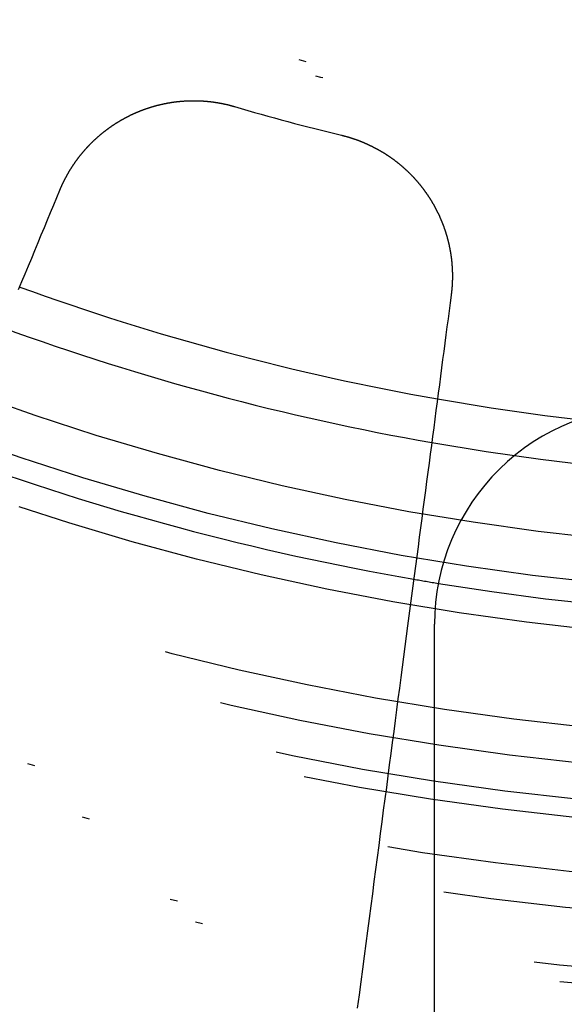
# Model space of a CAD drawing. Extents: x -250 to 250, y -250 to 720.
# Drawn here: x -12 to -4, y -42 to -29 of the extents above; entities that cross this region are included whole.
import ezdxf

# ---------------------------------------------------------------- set-up
doc = ezdxf.new("R2010")
doc.units = 0
doc.header["$LTSCALE"] = 20
doc.linetypes.add('STRICHPUNKT', pattern=[1, 0.5, -0.25, 0, -0.25])
doc.layers.get('0').update_dxf_attribs({"linetype": 'CONTINUOUS'})
doc.layers.get('DEFPOINTS').update_dxf_attribs({"linetype": 'CONTINUOUS'})

# ---------------------------------------------------------------- blocks, each defined once
blk = doc.blocks.new('A$C00FA6491')
at = {"color": 1, "linetype": 'STRICHPUNKT'}
blk.add_line((-6, -44.59821), (-6, -36.87818), dxfattribs=at)
at = {"color": 3}
for points in [[(-11.1715, -30.8901, 0), (-11.1696, -30.8855, 0), (-11.1677, -30.881, 0), (-11.1658, -30.8764, 0), (-11.1638, -30.8718, 0), (-11.1619, -30.8673, 0), (-11.1599, -30.8627, 0), (-11.1579, -30.8581, 0), (-11.156, -30.8536, 0), (-11.154, -30.849, 0), (-11.1519, -30.8445, 0), (-11.1499, -30.8399, 0), (-11.1479, -30.8354, 0), (-11.1458, -30.8308, 0), (-11.1438, -30.8263, 0), (-11.1417, -30.8217, 0), (-11.1396, -30.8172, 0), (-11.1375, -30.8126, 0), (-11.1354, -30.8081, 0), (-11.1332, -30.8036, 0), (-11.1311, -30.799, 0), (-11.1289, -30.7945, 0), (-11.1268, -30.79, 0), (-11.1246, -30.7854, 0), (-11.1224, -30.7809, 0), (-11.1202, -30.7764, 0), (-11.118, -30.7719, 0), (-11.1157, -30.7674, 0), (-11.1135, -30.7629, 0), (-11.1112, -30.7583, 0), (-11.109, -30.7538, 0), (-11.1067, -30.7493, 0), (-11.1044, -30.7448, 0), (-11.1021, -30.7403, 0), (-11.0998, -30.7358, 0), (-11.0974, -30.7314, 0), (-11.0951, -30.7269, 0), (-11.0927, -30.7224, 0), (-11.0904, -30.7179, 0), (-11.088, -30.7134, 0), (-11.0856, -30.709, 0), (-11.0832, -30.7045, 0), (-11.0808, -30.7, 0), (-11.0783, -30.6956, 0), (-11.0759, -30.6911, 0), (-11.0734, -30.6867, 0), (-11.071, -30.6822, 0), (-11.0685, -30.6778, 0), (-11.066, -30.6733, 0), (-11.0635, -30.6689, 0), (-11.061, -30.6645, 0), (-11.0584, -30.66, 0), (-11.0559, -30.6556, 0), (-11.0533, -30.6512, 0), (-11.0508, -30.6468, 0), (-11.0482, -30.6424, 0), (-11.0456, -30.638, 0), (-11.043, -30.6336, 0), (-11.0404, -30.6292, 0), (-11.0377, -30.6248, 0), (-11.0351, -30.6204, 0), (-11.0324, -30.616, 0), (-11.0298, -30.6117, 0), (-11.0271, -30.6073, 0), (-11.0244, -30.6029, 0), (-11.0217, -30.5986, 0), (-11.019, -30.5942, 0), (-11.0162, -30.5899, 0), (-11.0135, -30.5855, 0), (-11.0107, -30.5812, 0), (-11.008, -30.5769, 0), (-11.0052, -30.5726, 0), (-11.0024, -30.5683, 0), (-10.9996, -30.5639, 0), (-10.9968, -30.5596, 0), (-10.994, -30.5553, 0), (-10.9911, -30.551, 0), (-10.9883, -30.5468, 0), (-10.9854, -30.5425, 0), (-10.9826, -30.5382, 0), (-10.9797, -30.5339, 0), (-10.9768, -30.5297, 0), (-10.9739, -30.5254, 0), (-10.971, -30.5212, 0), (-10.968, -30.5169, 0), (-10.9651, -30.5127, 0), (-10.9621, -30.5085, 0), (-10.9592, -30.5042, 0), (-10.9562, -30.5, 0), (-10.9532, -30.4958, 0), (-10.9502, -30.4916, 0), (-10.9472, -30.4874, 0), (-10.9442, -30.4832, 0), (-10.9411, -30.479, 0), (-10.9381, -30.4749, 0), (-10.935, -30.4707, 0), (-10.932, -30.4665, 0), (-10.9289, -30.4624, 0), (-10.9258, -30.4582, 0), (-10.9227, -30.4541, 0), (-10.9196, -30.45, 0), (-10.9165, -30.4459, 0), (-10.9133, -30.4417, 0), (-10.9102, -30.4376, 0), (-10.907, -30.4335, 0), (-10.9039, -30.4294, 0), (-10.9007, -30.4253, 0), (-10.8975, -30.4213, 0), (-10.8943, -30.4172, 0), (-10.8911, -30.4131, 0), (-10.8879, -30.4091, 0), (-10.8846, -30.405, 0), (-10.8814, -30.401, 0), (-10.8781, -30.397, 0), (-10.8749, -30.3929, 0), (-10.8716, -30.3889, 0), (-10.8683, -30.3849, 0), (-10.865, -30.3809, 0), (-10.8617, -30.3769, 0), (-10.8584, -30.373, 0), (-10.8551, -30.369, 0), (-10.8517, -30.365, 0), (-10.8484, -30.3611, 0), (-10.845, -30.3571, 0), (-10.8417, -30.3532, 0), (-10.8383, -30.3492, 0), (-10.8349, -30.3453, 0), (-10.8315, -30.3414, 0), (-10.8281, -30.3375, 0), (-10.8247, -30.3336, 0), (-10.8212, -30.3297, 0), (-10.8178, -30.3259, 0), (-10.8143, -30.322, 0), (-10.8109, -30.3181, 0), (-10.8074, -30.3143, 0), (-10.8039, -30.3104, 0), (-10.8004, -30.3066, 0), (-10.7969, -30.3028, 0), (-10.7934, -30.299, 0), (-10.7899, -30.2952, 0), (-10.7864, -30.2914, 0), (-10.7828, -30.2876, 0), (-10.7793, -30.2838, 0), (-10.7757, -30.2801, 0), (-10.7722, -30.2763, 0), (-10.7686, -30.2726, 0), (-10.765, -30.2688, 0), (-10.7614, -30.2651, 0), (-10.7578, -30.2614, 0), (-10.7542, -30.2577, 0), (-10.7505, -30.254, 0), (-10.7469, -30.2503, 0), (-10.7433, -30.2466, 0), (-10.7396, -30.2429, 0), (-10.7359, -30.2393, 0), (-10.7323, -30.2356, 0), (-10.7286, -30.232, 0), (-10.7249, -30.2283, 0), (-10.7212, -30.2247, 0), (-10.7175, -30.2211, 0), (-10.7138, -30.2175, 0), (-10.7101, -30.2139, 0), (-10.7063, -30.2103, 0), (-10.7026, -30.2068, 0), (-10.6988, -30.2032, 0), (-10.6951, -30.1997, 0), (-10.6913, -30.1961, 0), (-10.6875, -30.1926, 0), (-10.6837, -30.1891, 0), (-10.6799, -30.1856, 0), (-10.6761, -30.1821, 0), (-10.6723, -30.1786, 0), (-10.6685, -30.1751, 0), (-10.6647, -30.1716, 0), (-10.6609, -30.1682, 0), (-10.657, -30.1647, 0), (-10.6532, -30.1613, 0), (-10.6493, -30.1579, 0), (-10.6454, -30.1545, 0), (-10.6416, -30.1511, 0), (-10.6377, -30.1477, 0), (-10.6338, -30.1443, 0), (-10.6299, -30.1409, 0), (-10.626, -30.1375, 0), (-10.6221, -30.1342, 0), (-10.6182, -30.1309, 0), (-10.6142, -30.1275, 0), (-10.6103, -30.1242, 0), (-10.6064, -30.1209, 0), (-10.6024, -30.1176, 0), (-10.5985, -30.1143, 0), (-10.5945, -30.1111, 0), (-10.5905, -30.1078, 0), (-10.5866, -30.1046, 0), (-10.5826, -30.1013, 0), (-10.5786, -30.0981, 0), (-10.5746, -30.0949, 0), (-10.5706, -30.0917, 0), (-10.5666, -30.0885, 0), (-10.5625, -30.0853, 0), (-10.5585, -30.0821, 0), (-10.5545, -30.079, 0), (-10.5504, -30.0758, 0), (-10.5464, -30.0727, 0), (-10.5423, -30.0696, 0), (-10.5383, -30.0665, 0), (-10.5342, -30.0634, 0), (-10.5302, -30.0603, 0), (-10.5261, -30.0572, 0), (-10.522, -30.0541, 0), (-10.5179, -30.0511, 0), (-10.5138, -30.0481, 0), (-10.5097, -30.045, 0), (-10.5056, -30.042, 0), (-10.5015, -30.039, 0), (-10.4974, -30.036, 0), (-10.4932, -30.033, 0), (-10.4891, -30.0301, 0), (-10.485, -30.0271, 0), (-10.4808, -30.0242, 0), (-10.4767, -30.0212, 0), (-10.4725, -30.0183, 0), (-10.4684, -30.0154, 0), (-10.4642, -30.0125, 0), (-10.46, -30.0096, 0), (-10.4559, -30.0067, 0), (-10.4517, -30.0039, 0), (-10.4475, -30.001, 0), (-10.4433, -29.9982, 0), (-10.4391, -29.9954, 0), (-10.4349, -29.9926, 0), (-10.4307, -29.9898, 0), (-10.4265, -29.987, 0), (-10.4223, -29.9842, 0), (-10.4181, -29.9814, 0), (-10.4139, -29.9787, 0), (-10.4096, -29.9759, 0), (-10.4054, -29.9732, 0), (-10.4012, -29.9705, 0), (-10.3969, -29.9678, 0), (-10.3927, -29.9651, 0), (-10.3884, -29.9624, 0), (-10.3842, -29.9598, 0), (-10.3799, -29.9571, 0), (-10.3757, -29.9545, 0), (-10.3714, -29.9518, 0), (-10.3671, -29.9492, 0), (-10.3629, -29.9466, 0), (-10.3586, -29.944, 0), (-10.3543, -29.9415, 0), (-10.35, -29.9389, 0), (-10.3458, -29.9363, 0), (-10.3415, -29.9338, 0), (-10.3372, -29.9313, 0), (-10.3329, -29.9287, 0), (-10.3286, -29.9262, 0), (-10.3243, -29.9238, 0), (-10.32, -29.9213, 0), (-10.3157, -29.9188, 0), (-10.3114, -29.9164, 0), (-10.3071, -29.9139, 0), (-10.3028, -29.9115, 0), (-10.2985, -29.9091, 0), (-10.2941, -29.9067, 0), (-10.2898, -29.9043, 0), (-10.2855, -29.9019, 0), (-10.2812, -29.8995, 0), (-10.2768, -29.8972, 0), (-10.2725, -29.8948, 0), (-10.2682, -29.8925, 0), (-10.2639, -29.8902, 0), (-10.2595, -29.8879, 0), (-10.2552, -29.8856, 0), (-10.2508, -29.8833, 0), (-10.2465, -29.881, 0), (-10.2422, -29.8788, 0), (-10.2378, -29.8766, 0), (-10.2335, -29.8743, 0), (-10.2291, -29.8721, 0), (-10.2248, -29.8699, 0), (-10.2204, -29.8677, 0), (-10.2161, -29.8655, 0), (-10.2117, -29.8634, 0), (-10.2073, -29.8612, 0), (-10.2029, -29.859, 0), (-10.1985, -29.8569, 0), (-10.1941, -29.8548, 0), (-10.1897, -29.8526, 0), (-10.1852, -29.8505, 0), (-10.1808, -29.8484, 0), (-10.1763, -29.8463, 0), (-10.1719, -29.8442, 0), (-10.1674, -29.8421, 0), (-10.1629, -29.84, 0), (-10.1585, -29.838, 0), (-10.154, -29.8359, 0), (-10.1495, -29.8339, 0), (-10.145, -29.8318, 0), (-10.1404, -29.8298, 0), (-10.1359, -29.8278, 0), (-10.1314, -29.8258, 0), (-10.1268, -29.8238, 0), (-10.1223, -29.8218, 0), (-10.1177, -29.8198, 0), (-10.1131, -29.8179, 0), (-10.1086, -29.8159, 0), (-10.104, -29.8139, 0), (-10.0994, -29.812, 0), (-10.0948, -29.8101, 0), (-10.0902, -29.8082, 0), (-10.0855, -29.8063, 0), (-10.0809, -29.8044, 0), (-10.0763, -29.8025, 0), (-10.0716, -29.8006, 0), (-10.067, -29.7987, 0), (-10.0623, -29.7969, 0), (-10.0577, -29.795, 0), (-10.053, -29.7932, 0), (-10.0483, -29.7913, 0), (-10.0436, -29.7895, 0), (-10.0389, -29.7877, 0), (-10.0342, -29.7859, 0), (-10.0295, -29.7841, 0), (-10.0248, -29.7824, 0), (-10.02, -29.7806, 0), (-10.0153, -29.7789, 0), (-10.0106, -29.7771, 0), (-10.0058, -29.7754, 0), (-10.0011, -29.7737, 0), (-9.99631, -29.772, 0), (-9.99154, -29.7703, 0), (-9.98676, -29.7686, 0), (-9.98198, -29.7669, 0), (-9.97719, -29.7652, 0), (-9.97239, -29.7636, 0), (-9.96759, -29.7619, 0), (-9.96278, -29.7603, 0), (-9.95796, -29.7587, 0), (-9.95314, -29.7571, 0), (-9.94831, -29.7555, 0), (-9.94347, -29.7539, 0), (-9.93863, -29.7523, 0), (-9.93378, -29.7508, 0), (-9.92892, -29.7492, 0), (-9.92406, -29.7477, 0), (-9.91919, -29.7462, 0), (-9.91432, -29.7446, 0), (-9.90944, -29.7431, 0), (-9.90455, -29.7416, 0), (-9.89966, -29.7402, 0), (-9.89477, -29.7387, 0), (-9.88986, -29.7372, 0), (-9.88495, -29.7358, 0), (-9.88004, -29.7344, 0), (-9.87512, -29.733, 0), (-9.87019, -29.7316, 0), (-9.86526, -29.7302, 0), (-9.86032, -29.7288, 0), (-9.85538, -29.7274, 0), (-9.85043, -29.7261, 0), (-9.84547, -29.7247, 0), (-9.84052, -29.7234, 0), (-9.83555, -29.7221, 0), (-9.83058, -29.7207, 0), (-9.82561, -29.7195, 0), (-9.82063, -29.7182, 0), (-9.81564, -29.7169, 0), (-9.81065, -29.7156, 0), (-9.80566, -29.7144, 0), (-9.80066, -29.7132, 0), (-9.79566, -29.7119, 0), (-9.79065, -29.7107, 0), (-9.78563, -29.7095, 0), (-9.78062, -29.7084, 0), (-9.7756, -29.7072, 0), (-9.77057, -29.706, 0), (-9.76554, -29.7049, 0), (-9.7605, -29.7038, 0), (-9.75546, -29.7026, 0), (-9.75042, -29.7015, 0), (-9.74537, -29.7004, 0), (-9.74032, -29.6993, 0), (-9.73527, -29.6983, 0), (-9.73021, -29.6972, 0), (-9.72514, -29.6962, 0), (-9.72008, -29.6951, 0), (-9.715, -29.6941, 0), (-9.70993, -29.6931, 0), (-9.70485, -29.6921, 0), (-9.69977, -29.6912, 0), (-9.69469, -29.6902, 0), (-9.6896, -29.6892, 0), (-9.6845, -29.6883, 0), (-9.67941, -29.6874, 0), (-9.67431, -29.6864, 0), (-9.66921, -29.6855, 0), (-9.6641, -29.6847, 0), (-9.659, -29.6838, 0), (-9.65389, -29.6829, 0), (-9.64877, -29.6821, 0), (-9.64366, -29.6812, 0), (-9.63854, -29.6804, 0), (-9.63341, -29.6796, 0), (-9.62829, -29.6788, 0), (-9.62316, -29.678, 0), (-9.61803, -29.6772, 0), (-9.6129, -29.6765, 0), (-9.60776, -29.6757, 0), (-9.60263, -29.675, 0), (-9.59749, -29.6743, 0), (-9.59234, -29.6736, 0), (-9.5872, -29.6729, 0), (-9.58205, -29.6722, 0), (-9.5769, -29.6716, 0), (-9.57175, -29.6709, 0), (-9.5666, -29.6703, 0), (-9.56145, -29.6696, 0), (-9.55629, -29.669, 0), (-9.55113, -29.6684, 0), (-9.54597, -29.6678, 0), (-9.54081, -29.6673, 0), (-9.53565, -29.6667, 0), (-9.53049, -29.6662, 0), (-9.52532, -29.6656, 0), (-9.52015, -29.6651, 0), (-9.51498, -29.6646, 0), (-9.50981, -29.6641, 0), (-9.50464, -29.6637, 0), (-9.49947, -29.6632, 0), (-9.4943, -29.6627, 0), (-9.48912, -29.6623, 0), (-9.48395, -29.6619, 0), (-9.47877, -29.6615, 0), (-9.47359, -29.6611, 0), (-9.46841, -29.6607, 0), (-9.46323, -29.6603, 0), (-9.45805, -29.66, 0), (-9.45287, -29.6596, 0), (-9.44769, -29.6593, 0), (-9.4425, -29.659, 0), (-9.43732, -29.6587, 0), (-9.43213, -29.6584, 0), (-9.42695, -29.6581, 0), (-9.42177, -29.6579, 0), (-9.41658, -29.6576, 0), (-9.41139, -29.6574, 0), (-9.40621, -29.6572, 0), (-9.40102, -29.657, 0), (-9.39584, -29.6568, 0), (-9.39065, -29.6566, 0), (-9.38546, -29.6564, 0), (-9.38028, -29.6563, 0), (-9.37509, -29.6561, 0), (-9.36991, -29.656, 0), (-9.36472, -29.6559, 0), (-9.35954, -29.6558, 0), (-9.35435, -29.6557, 0), (-9.34917, -29.6556, 0), (-9.34398, -29.6556, 0), (-9.3388, -29.6555, 0), (-9.33362, -29.6555, 0), (-9.32844, -29.6555, 0), (-9.32326, -29.6555, 0), (-9.31808, -29.6555, 0), (-9.3129, -29.6555, 0), (-9.30772, -29.6555, 0), (-9.30254, -29.6556, 0), (-9.29737, -29.6557, 0), (-9.29219, -29.6557, 0), (-9.28702, -29.6558, 0), (-9.28185, -29.6559, 0), (-9.27668, -29.656, 0), (-9.27151, -29.6562, 0), (-9.26634, -29.6563, 0), (-9.26118, -29.6565, 0), (-9.25601, -29.6566, 0), (-9.25085, -29.6568, 0), (-9.24569, -29.657, 0), (-9.24053, -29.6572, 0), (-9.23537, -29.6574, 0), (-9.23022, -29.6577, 0), (-9.22506, -29.6579, 0), (-9.21991, -29.6582, 0), (-9.21476, -29.6584, 0), (-9.20962, -29.6587, 0), (-9.20447, -29.659, 0), (-9.19933, -29.6593, 0), (-9.19419, -29.6597, 0), (-9.18905, -29.66, 0), (-9.18392, -29.6604, 0), (-9.17879, -29.6607, 0), (-9.17366, -29.6611, 0), (-9.16853, -29.6615, 0), (-9.16341, -29.6619, 0), (-9.15829, -29.6623, 0), (-9.15317, -29.6627, 0), (-9.14806, -29.6632, 0), (-9.14294, -29.6636, 0), (-9.13783, -29.6641, 0), (-9.13273, -29.6646, 0), (-9.12763, -29.6651, 0), (-9.12253, -29.6656, 0), (-9.11743, -29.6661, 0), (-9.11234, -29.6667, 0), (-9.10725, -29.6672, 0), (-9.10217, -29.6678, 0), (-9.09708, -29.6683, 0), (-9.09201, -29.6689, 0), (-9.08693, -29.6695, 0), (-9.08186, -29.6701, 0), (-9.07679, -29.6708, 0), (-9.07173, -29.6714, 0), (-9.06667, -29.6721, 0), (-9.06162, -29.6727, 0), (-9.05657, -29.6734, 0), (-9.05152, -29.6741, 0), (-9.04648, -29.6748, 0), (-9.04144, -29.6755, 0), (-9.03641, -29.6762, 0), (-9.03138, -29.677, 0), (-9.02636, -29.6777, 0), (-9.02134, -29.6785, 0), (-9.01632, -29.6792, 0), (-9.01131, -29.68, 0), (-9.0063, -29.6808, 0), (-9.0013, -29.6816, 0), (-8.9963, -29.6825, 0), (-8.99131, -29.6833, 0), (-8.98633, -29.6842, 0), (-8.98135, -29.685, 0), (-8.97637, -29.6859, 0), (-8.9714, -29.6868, 0), (-8.96643, -29.6877, 0), (-8.96147, -29.6886, 0), (-8.95651, -29.6895, 0), (-8.95156, -29.6904, 0), (-8.94662, -29.6914, 0), (-8.94168, -29.6923, 0), (-8.93675, -29.6933, 0), (-8.93182, -29.6943, 0), (-8.9269, -29.6953, 0), (-8.92198, -29.6963, 0), (-8.91707, -29.6973, 0), (-8.91216, -29.6983, 0), (-8.90726, -29.6993, 0), (-8.90237, -29.7004, 0), (-8.89748, -29.7014, 0), (-8.8926, -29.7025, 0), (-8.88773, -29.7036, 0), (-8.88286, -29.7047, 0), (-8.878, -29.7058, 0), (-8.87314, -29.7069, 0), (-8.86829, -29.708, 0), (-8.86345, -29.7092, 0), (-8.85861, -29.7103, 0), (-8.85378, -29.7115, 0), (-8.84896, -29.7126, 0), (-8.84414, -29.7138, 0), (-8.83934, -29.715, 0), (-8.83453, -29.7162, 0), (-8.82974, -29.7174, 0), (-8.82495, -29.7187, 0), (-8.82017, -29.7199, 0), (-8.81539, -29.7211, 0), (-8.81062, -29.7224, 0), (-8.80586, -29.7237, 0), (-8.80111, -29.725, 0), (-8.79636, -29.7262, 0), (-8.79163, -29.7275, 0), (-8.7869, -29.7289, 0), (-8.78217, -29.7302, 0), (-8.77746, -29.7315, 0), (-8.77275, -29.7329, 0), (-8.76805, -29.7342, 0), (-8.76336, -29.7356, 0), (-8.75867, -29.7369, 0)], [(-7.28324, -30.1323, 0), (-7.2785, -30.1334, 0), (-7.27375, -30.1346, 0), (-7.269, -30.1358, 0), (-7.26425, -30.137, 0), (-7.2595, -30.1382, 0), (-7.25475, -30.1394, 0), (-7.25, -30.1406, 0), (-7.24525, -30.1419, 0), (-7.24049, -30.1431, 0), (-7.23574, -30.1444, 0), (-7.23098, -30.1457, 0), (-7.22622, -30.147, 0), (-7.22146, -30.1483, 0), (-7.2167, -30.1496, 0), (-7.21194, -30.1509, 0), (-7.20718, -30.1523, 0), (-7.20242, -30.1536, 0), (-7.19766, -30.155, 0), (-7.1929, -30.1564, 0), (-7.18814, -30.1578, 0), (-7.18337, -30.1592, 0), (-7.17861, -30.1606, 0), (-7.17385, -30.1621, 0), (-7.16908, -30.1635, 0), (-7.16432, -30.165, 0), (-7.15956, -30.1664, 0), (-7.1548, -30.1679, 0), (-7.15003, -30.1694, 0), (-7.14527, -30.1709, 0), (-7.14051, -30.1725, 0), (-7.13575, -30.174, 0), (-7.13099, -30.1756, 0), (-7.12623, -30.1771, 0), (-7.12147, -30.1787, 0), (-7.11671, -30.1803, 0), (-7.11195, -30.1819, 0), (-7.10719, -30.1835, 0), (-7.10244, -30.1851, 0), (-7.09768, -30.1868, 0), (-7.09293, -30.1884, 0), (-7.08818, -30.1901, 0), (-7.08342, -30.1918, 0), (-7.07867, -30.1935, 0), (-7.07393, -30.1952, 0), (-7.06918, -30.1969, 0), (-7.06443, -30.1986, 0), (-7.05969, -30.2004, 0), (-7.05495, -30.2022, 0), (-7.0502, -30.2039, 0), (-7.04547, -30.2057, 0), (-7.04073, -30.2075, 0), (-7.03599, -30.2093, 0), (-7.03126, -30.2111, 0), (-7.02653, -30.213, 0), (-7.0218, -30.2148, 0), (-7.01707, -30.2167, 0), (-7.01235, -30.2186, 0), (-7.00763, -30.2205, 0), (-7.00291, -30.2224, 0), (-6.99819, -30.2243, 0), (-6.99348, -30.2262, 0), (-6.98877, -30.2281, 0), (-6.98406, -30.2301, 0), (-6.97935, -30.2321, 0), (-6.97465, -30.234, 0), (-6.96995, -30.236, 0), (-6.96525, -30.238, 0), (-6.96056, -30.24, 0), (-6.95587, -30.2421, 0), (-6.95118, -30.2441, 0), (-6.94649, -30.2462, 0), (-6.94181, -30.2482, 0), (-6.93713, -30.2503, 0), (-6.93246, -30.2524, 0), (-6.92779, -30.2545, 0), (-6.92312, -30.2567, 0), (-6.91846, -30.2588, 0), (-6.9138, -30.2609, 0), (-6.90915, -30.2631, 0), (-6.90449, -30.2653, 0), (-6.89985, -30.2675, 0), (-6.8952, -30.2697, 0), (-6.89056, -30.2719, 0), (-6.88593, -30.2741, 0), (-6.8813, -30.2763, 0), (-6.87667, -30.2786, 0), (-6.87205, -30.2808, 0), (-6.86743, -30.2831, 0), (-6.86282, -30.2854, 0), (-6.85821, -30.2877, 0), (-6.8536, -30.29, 0), (-6.849, -30.2923, 0), (-6.84441, -30.2947, 0), (-6.83981, -30.297, 0), (-6.83523, -30.2994, 0), (-6.83065, -30.3018, 0), (-6.82607, -30.3042, 0), (-6.8215, -30.3066, 0), (-6.81693, -30.309, 0), (-6.81237, -30.3114, 0), (-6.80782, -30.3138, 0), (-6.80327, -30.3163, 0), (-6.79872, -30.3187, 0), (-6.79418, -30.3212, 0), (-6.78964, -30.3237, 0), (-6.78511, -30.3262, 0), (-6.78059, -30.3287, 0), (-6.77607, -30.3312, 0), (-6.77156, -30.3338, 0), (-6.76705, -30.3363, 0), (-6.76255, -30.3389, 0), (-6.75806, -30.3414, 0), (-6.75357, -30.344, 0), (-6.74908, -30.3466, 0), (-6.7446, -30.3492, 0), (-6.74013, -30.3519, 0), (-6.73567, -30.3545, 0), (-6.73121, -30.3571, 0), (-6.72675, -30.3598, 0), (-6.72231, -30.3624, 0), (-6.71786, -30.3651, 0), (-6.71343, -30.3678, 0), (-6.709, -30.3705, 0), (-6.70458, -30.3732, 0), (-6.70016, -30.376, 0), (-6.69576, -30.3787, 0), (-6.69135, -30.3814, 0), (-6.68696, -30.3842, 0), (-6.68257, -30.387, 0), (-6.67819, -30.3898, 0), (-6.67382, -30.3925, 0), (-6.66945, -30.3954, 0), (-6.66509, -30.3982, 0), (-6.66073, -30.401, 0), (-6.65639, -30.4038, 0), (-6.65205, -30.4067, 0), (-6.64772, -30.4096, 0), (-6.64339, -30.4124, 0), (-6.63908, -30.4153, 0), (-6.63477, -30.4182, 0), (-6.63046, -30.4211, 0), (-6.62617, -30.424, 0), (-6.62188, -30.427, 0), (-6.6176, -30.4299, 0), (-6.61333, -30.4329, 0), (-6.60907, -30.4358, 0), (-6.60481, -30.4388, 0), (-6.60056, -30.4418, 0), (-6.59632, -30.4448, 0), (-6.59209, -30.4478, 0), (-6.58787, -30.4508, 0), (-6.58365, -30.4539, 0), (-6.57944, -30.4569, 0), (-6.57524, -30.46, 0), (-6.57105, -30.463, 0), (-6.56687, -30.4661, 0), (-6.56269, -30.4692, 0), (-6.55852, -30.4723, 0), (-6.55436, -30.4754, 0), (-6.55021, -30.4785, 0), (-6.54607, -30.4816, 0), (-6.54193, -30.4848, 0), (-6.53781, -30.4879, 0), (-6.53369, -30.4911, 0), (-6.52958, -30.4943, 0), (-6.52548, -30.4974, 0), (-6.52139, -30.5006, 0), (-6.5173, -30.5038, 0), (-6.51323, -30.507, 0), (-6.50916, -30.5103, 0), (-6.50511, -30.5135, 0), (-6.50106, -30.5167, 0), (-6.49702, -30.52, 0), (-6.49299, -30.5233, 0), (-6.48897, -30.5265, 0), (-6.48495, -30.5298, 0), (-6.48095, -30.5331, 0), (-6.47695, -30.5364, 0), (-6.47297, -30.5397, 0), (-6.46899, -30.543, 0), (-6.46503, -30.5464, 0), (-6.46107, -30.5497, 0), (-6.45712, -30.5531, 0), (-6.45318, -30.5564, 0), (-6.44925, -30.5598, 0), (-6.44533, -30.5632, 0), (-6.44142, -30.5666, 0), (-6.43752, -30.57, 0), (-6.43362, -30.5734, 0), (-6.42974, -30.5768, 0), (-6.42587, -30.5802, 0), (-6.422, -30.5837, 0), (-6.41815, -30.5871, 0), (-6.41431, -30.5905, 0), (-6.41047, -30.594, 0), (-6.40665, -30.5975, 0), (-6.40284, -30.601, 0), (-6.39903, -30.6045, 0), (-6.39524, -30.608, 0), (-6.39145, -30.6115, 0), (-6.38768, -30.615, 0), (-6.38391, -30.6185, 0), (-6.38016, -30.622, 0), (-6.37642, -30.6256, 0), (-6.37268, -30.6291, 0), (-6.36896, -30.6327, 0), (-6.36525, -30.6363, 0), (-6.36155, -30.6398, 0), (-6.35785, -30.6434, 0), (-6.35417, -30.647, 0), (-6.3505, -30.6506, 0), (-6.34684, -30.6542, 0), (-6.34319, -30.6578, 0), (-6.33955, -30.6615, 0), (-6.33592, -30.6651, 0), (-6.3323, -30.6687, 0), (-6.3287, -30.6724, 0), (-6.3251, -30.676, 0), (-6.32152, -30.6797, 0), (-6.31794, -30.6834, 0), (-6.31438, -30.6871, 0), (-6.31083, -30.6907, 0), (-6.30728, -30.6944, 0), (-6.30375, -30.6981, 0), (-6.30023, -30.7019, 0), (-6.29673, -30.7056, 0), (-6.29323, -30.7093, 0), (-6.28974, -30.713, 0), (-6.28627, -30.7168, 0), (-6.2828, -30.7205, 0), (-6.27935, -30.7243, 0), (-6.27591, -30.728, 0), (-6.27248, -30.7318, 0), (-6.26906, -30.7356, 0), (-6.26565, -30.7394, 0), (-6.26226, -30.7432, 0), (-6.25887, -30.747, 0), (-6.2555, -30.7508, 0), (-6.25214, -30.7546, 0), (-6.24879, -30.7584, 0), (-6.24545, -30.7622, 0), (-6.24212, -30.766, 0), (-6.2388, -30.7699, 0), (-6.2355, -30.7737, 0), (-6.2322, -30.7776, 0), (-6.22892, -30.7814, 0), (-6.22565, -30.7853, 0), (-6.22239, -30.7892, 0), (-6.21915, -30.793, 0), (-6.21591, -30.7969, 0), (-6.21269, -30.8008, 0), (-6.20948, -30.8047, 0), (-6.20628, -30.8086, 0), (-6.20309, -30.8125, 0), (-6.19991, -30.8164, 0), (-6.19675, -30.8203, 0), (-6.19359, -30.8242, 0), (-6.19045, -30.8281, 0), (-6.18732, -30.8321, 0), (-6.1842, -30.836, 0), (-6.1811, -30.8399, 0), (-6.178, -30.8439, 0), (-6.17492, -30.8478, 0), (-6.17185, -30.8518, 0), (-6.16879, -30.8557, 0), (-6.16575, -30.8597, 0), (-6.16271, -30.8637, 0), (-6.15969, -30.8676, 0), (-6.15668, -30.8716, 0), (-6.15368, -30.8756, 0), (-6.1507, -30.8796, 0), (-6.14772, -30.8836, 0), (-6.14476, -30.8876, 0), (-6.14181, -30.8916, 0), (-6.13887, -30.8956, 0), (-6.13595, -30.8996, 0), (-6.13304, -30.9036, 0), (-6.13014, -30.9076, 0), (-6.12725, -30.9116, 0), (-6.12437, -30.9157, 0), (-6.12151, -30.9197, 0), (-6.11866, -30.9237, 0), (-6.11582, -30.9277, 0), (-6.11299, -30.9318, 0), (-6.11018, -30.9358, 0), (-6.10737, -30.9399, 0), (-6.10458, -30.9439, 0), (-6.10181, -30.948, 0), (-6.09904, -30.952, 0), (-6.09629, -30.9561, 0), (-6.09355, -30.9601, 0), (-6.09082, -30.9642, 0), (-6.08811, -30.9683, 0), (-6.08541, -30.9723, 0), (-6.08272, -30.9764, 0), (-6.08004, -30.9805, 0), (-6.07738, -30.9846, 0), (-6.07472, -30.9887, 0), (-6.07207, -30.9928, 0), (-6.06943, -30.9969, 0), (-6.06679, -31.001, 0), (-6.06417, -31.0051, 0), (-6.06155, -31.0093, 0), (-6.05894, -31.0134, 0), (-6.05634, -31.0176, 0), (-6.05374, -31.0218, 0), (-6.05116, -31.0259, 0), (-6.04858, -31.0301, 0), (-6.04601, -31.0343, 0), (-6.04345, -31.0385, 0), (-6.04089, -31.0428, 0), (-6.03835, -31.047, 0), (-6.03581, -31.0512, 0), (-6.03328, -31.0555, 0), (-6.03076, -31.0597, 0), (-6.02825, -31.064, 0), (-6.02575, -31.0683, 0), (-6.02325, -31.0726, 0), (-6.02077, -31.0769, 0), (-6.01829, -31.0812, 0), (-6.01582, -31.0855, 0), (-6.01336, -31.0898, 0), (-6.01091, -31.0942, 0), (-6.00847, -31.0985, 0), (-6.00604, -31.1029, 0), (-6.00362, -31.1072, 0), (-6.00121, -31.1116, 0), (-5.9988, -31.116, 0), (-5.99641, -31.1204, 0), (-5.99402, -31.1248, 0), (-5.99164, -31.1292, 0), (-5.98928, -31.1336, 0), (-5.98692, -31.138, 0), (-5.98457, -31.1424, 0), (-5.98223, -31.1469, 0), (-5.9799, -31.1513, 0), (-5.97758, -31.1558, 0), (-5.97527, -31.1603, 0), (-5.97297, -31.1647, 0), (-5.97068, -31.1692, 0), (-5.9684, -31.1737, 0), (-5.96613, -31.1782, 0), (-5.96387, -31.1827, 0), (-5.96162, -31.1873, 0), (-5.95938, -31.1918, 0), (-5.95715, -31.1963, 0), (-5.95493, -31.2009, 0), (-5.95272, -31.2054, 0), (-5.95052, -31.21, 0), (-5.94833, -31.2145, 0), (-5.94615, -31.2191, 0), (-5.94399, -31.2237, 0), (-5.94183, -31.2283, 0), (-5.93968, -31.2329, 0), (-5.93754, -31.2375, 0), (-5.93542, -31.2421, 0), (-5.9333, -31.2467, 0), (-5.9312, -31.2514, 0), (-5.92911, -31.256, 0), (-5.92702, -31.2606, 0), (-5.92495, -31.2653, 0), (-5.92289, -31.2699, 0), (-5.92084, -31.2746, 0), (-5.9188, -31.2793, 0), (-5.91677, -31.284, 0), (-5.91476, -31.2886, 0), (-5.91275, -31.2933, 0), (-5.91076, -31.298, 0), (-5.90878, -31.3028, 0), (-5.90681, -31.3075, 0), (-5.90485, -31.3122, 0), (-5.9029, -31.3169, 0), (-5.90096, -31.3217, 0), (-5.89904, -31.3264, 0), (-5.89712, -31.3312, 0), (-5.89522, -31.3359, 0), (-5.89333, -31.3407, 0), (-5.89145, -31.3454, 0), (-5.88958, -31.3502, 0), (-5.88773, -31.355, 0), (-5.88589, -31.3598, 0), (-5.88405, -31.3646, 0), (-5.88223, -31.3694, 0), (-5.88042, -31.3742, 0), (-5.87863, -31.379, 0), (-5.87684, -31.3838, 0), (-5.87507, -31.3887, 0), (-5.87331, -31.3935, 0), (-5.87156, -31.3983, 0), (-5.86982, -31.4032, 0), (-5.8681, -31.408, 0), (-5.86638, -31.4129, 0), (-5.86468, -31.4177, 0), (-5.86299, -31.4226, 0), (-5.86132, -31.4275, 0), (-5.85965, -31.4324, 0), (-5.858, -31.4372, 0), (-5.85636, -31.4421, 0), (-5.85473, -31.447, 0), (-5.85311, -31.4519, 0), (-5.85151, -31.4568, 0), (-5.84992, -31.4617, 0), (-5.84834, -31.4667, 0), (-5.84677, -31.4716, 0), (-5.84522, -31.4765, 0), (-5.84367, -31.4814, 0), (-5.84214, -31.4864, 0), (-5.84062, -31.4913, 0), (-5.83912, -31.4963, 0), (-5.83763, -31.5012, 0), (-5.83615, -31.5062, 0), (-5.83468, -31.5111, 0), (-5.83322, -31.5161, 0), (-5.83178, -31.521, 0), (-5.83035, -31.526, 0), (-5.82893, -31.531, 0), (-5.82752, -31.536, 0), (-5.82613, -31.541, 0), (-5.82475, -31.546, 0), (-5.82338, -31.5509, 0), (-5.82203, -31.5559, 0), (-5.82069, -31.5609, 0), (-5.81936, -31.5659, 0), (-5.81804, -31.571, 0), (-5.81674, -31.576, 0), (-5.81545, -31.581, 0), (-5.81417, -31.586, 0), (-5.81291, -31.591, 0), (-5.81166, -31.5961, 0), (-5.81042, -31.6011, 0), (-5.80919, -31.6061, 0), (-5.80798, -31.6112, 0), (-5.80678, -31.6162, 0), (-5.80559, -31.6212, 0), (-5.80442, -31.6263, 0), (-5.80326, -31.6313, 0), (-5.80211, -31.6364, 0), (-5.80098, -31.6415, 0), (-5.79985, -31.6465, 0), (-5.79875, -31.6516, 0), (-5.79765, -31.6566, 0), (-5.79657, -31.6617, 0), (-5.7955, -31.6668, 0), (-5.79445, -31.6719, 0), (-5.79341, -31.6769, 0), (-5.79238, -31.682, 0), (-5.79136, -31.6871, 0), (-5.79036, -31.6922, 0), (-5.78937, -31.6973, 0), (-5.7884, -31.7024, 0), (-5.78744, -31.7075, 0), (-5.78649, -31.7125, 0), (-5.78555, -31.7176, 0), (-5.78463, -31.7227, 0), (-5.78372, -31.7278, 0), (-5.78283, -31.7329, 0), (-5.78195, -31.7381, 0), (-5.78108, -31.7432, 0), (-5.78022, -31.7483, 0), (-5.77938, -31.7534, 0), (-5.77855, -31.7585, 0), (-5.77774, -31.7636, 0), (-5.77693, -31.7687, 0), (-5.77615, -31.7738, 0), (-5.77537, -31.779, 0), (-5.77461, -31.7841, 0), (-5.77386, -31.7892, 0), (-5.77312, -31.7943, 0), (-5.7724, -31.7995, 0), (-5.77169, -31.8046, 0), (-5.771, -31.8097, 0), (-5.77032, -31.8149, 0), (-5.76965, -31.82, 0), (-5.76899, -31.8251, 0), (-5.76835, -31.8302, 0), (-5.76772, -31.8354, 0), (-5.7671, -31.8405, 0), (-5.7665, -31.8456, 0), (-5.76591, -31.8508, 0), (-5.76534, -31.8559, 0), (-5.76477, -31.8611, 0), (-5.76422, -31.8662, 0), (-5.76369, -31.8713, 0), (-5.76316, -31.8765, 0), (-5.76266, -31.8816, 0), (-5.76216, -31.8868, 0), (-5.76168, -31.8919, 0), (-5.76121, -31.897, 0), (-5.76075, -31.9022, 0), (-5.76031, -31.9073, 0), (-5.75988, -31.9124, 0), (-5.75946, -31.9176, 0), (-5.75906, -31.9227, 0), (-5.75867, -31.9279, 0), (-5.75829, -31.933, 0), (-5.75793, -31.9381, 0), (-5.75758, -31.9433, 0), (-5.75724, -31.9484, 0), (-5.75692, -31.9536, 0), (-5.75661, -31.9587, 0), (-5.75631, -31.9638, 0), (-5.75602, -31.969, 0), (-5.75575, -31.9741, 0), (-5.7555, -31.9792, 0), (-5.75525, -31.9844, 0), (-5.75502, -31.9895, 0), (-5.7548, -31.9946, 0), (-5.7546, -31.9997, 0), (-5.75441, -32.0049, 0), (-5.75423, -32.01, 0), (-5.75407, -32.0151, 0), (-5.75392, -32.0202, 0), (-5.75378, -32.0254, 0), (-5.75365, -32.0305, 0), (-5.75354, -32.0356, 0), (-5.75344, -32.0407, 0), (-5.75336, -32.0458, 0), (-5.75329, -32.0509, 0), (-5.75323, -32.0561, 0), (-5.75318, -32.0612, 0), (-5.75315, -32.0663, 0), (-5.75313, -32.0714, 0), (-5.75313, -32.0765, 0), (-5.75313, -32.0816, 0), (-5.75315, -32.0867, 0), (-5.75319, -32.0918, 0), (-5.75323, -32.0969, 0), (-5.75329, -32.102, 0), (-5.75337, -32.1071, 0), (-5.75345, -32.1121, 0), (-5.75355, -32.1172, 0), (-5.75366, -32.1223, 0), (-5.75378, -32.1274, 0), (-5.75392, -32.1325, 0), (-5.75407, -32.1375, 0), (-5.75423, -32.1426, 0), (-5.75441, -32.1477, 0), (-5.7546, -32.1527, 0), (-5.7548, -32.1578, 0), (-5.75501, -32.1629, 0), (-5.75523, -32.1679, 0), (-5.75547, -32.173, 0), (-5.75572, -32.178, 0), (-5.75599, -32.183, 0), (-5.75626, -32.1881, 0), (-5.75655, -32.1931, 0), (-5.75685, -32.1982, 0), (-5.75717, -32.2032, 0), (-5.75749, -32.2082, 0), (-5.75783, -32.2132, 0), (-5.75818, -32.2183, 0), (-5.75854, -32.2233, 0), (-5.75892, -32.2283, 0), (-5.75931, -32.2333, 0), (-5.75971, -32.2383, 0), (-5.76012, -32.2433, 0), (-5.76054, -32.2483, 0), (-5.76098, -32.2533, 0), (-5.76143, -32.2583, 0), (-5.76189, -32.2632, 0), (-5.76236, -32.2682, 0), (-5.76285, -32.2732, 0), (-5.76334, -32.2781, 0), (-5.76385, -32.2831, 0), (-5.76437, -32.2881, 0), (-5.76491, -32.293, 0), (-5.76545, -32.298, 0), (-5.76601, -32.3029, 0), (-5.76658, -32.3078, 0), (-5.76716, -32.3128, 0), (-5.76775, -32.3177, 0), (-5.76835, -32.3226, 0), (-5.76897, -32.3275, 0), (-5.7696, -32.3324, 0), (-5.77024, -32.3374, 0)], [(-11.7402, -32.2629, 0), (-11.6946, -32.153, 0), (-11.6494, -32.0439, 0), (-11.6045, -31.9355, 0), (-11.5599, -31.8278, 0), (-11.5156, -31.7208, 0), (-11.4716, -31.6145, 0), (-11.4279, -31.509, 0), (-11.3844, -31.4041, 0), (-11.3413, -31.3, 0), (-11.2984, -31.1965, 0), (-11.2558, -31.0937, 0), (-11.2135, -30.9916, 0), (-11.1715, -30.8901, 0)], [(-5.77024, -32.3374, 0), (-5.78457, -32.4462, 0), (-5.799, -32.5558, 0), (-5.81352, -32.6662, 0), (-5.82814, -32.7772, 0), (-5.84286, -32.889, 0), (-5.85767, -33.0015, 0), (-5.87259, -33.1148, 0), (-5.8876, -33.2288, 0), (-5.90271, -33.3436, 0), (-5.91793, -33.4592, 0), (-5.93325, -33.5755, 0), (-5.94867, -33.6927, 0), (-5.96419, -33.8106, 0), (-5.97983, -33.9293, 0), (-5.99557, -34.0489, 0), (-6.01141, -34.1693, 0), (-6.02737, -34.2905, 0), (-6.04344, -34.4125, 0), (-6.05962, -34.5354, 0), (-6.07591, -34.6592, 0), (-6.09231, -34.7838, 0), (-6.10883, -34.9093, 0), (-6.12547, -35.0356, 0), (-6.14223, -35.1629, 0), (-6.1591, -35.2911, 0), (-6.17609, -35.4201, 0), (-6.19321, -35.5501, 0), (-6.21044, -35.6811, 0), (-6.22781, -35.8129, 0), (-6.24529, -35.9458, 0), (-6.26291, -36.0795, 0), (-6.28065, -36.2143, 0), (-6.29852, -36.35, 0), (-6.31652, -36.4868, 0), (-6.33465, -36.6245, 0), (-6.35292, -36.7633, 0), (-6.37133, -36.9031, 0), (-6.38987, -37.0439, 0), (-6.40854, -37.1858, 0), (-6.42736, -37.3287, 0), (-6.44632, -37.4727, 0), (-6.46542, -37.6178, 0), (-6.48467, -37.764, 0), (-6.50407, -37.9113, 0), (-6.52361, -38.0598, 0), (-6.5433, -38.2094, 0), (-6.56314, -38.3601, 0), (-6.58314, -38.512, 0), (-6.60329, -38.665, 0), (-6.6236, -38.8193, 0), (-6.64407, -38.9747, 0), (-6.66469, -39.1314, 0), (-6.68548, -39.2893, 0), (-6.70644, -39.4485, 0), (-6.72756, -39.6089, 0), (-6.74885, -39.7706, 0), (-6.7703, -39.9336, 0), (-6.79194, -40.0979, 0), (-6.81374, -40.2636, 0), (-6.83572, -40.4305, 0), (-6.85788, -40.5989, 0), (-6.88023, -40.7686, 0), (-6.90275, -40.9397, 0), (-6.92546, -41.1122, 0), (-6.94836, -41.2861, 0), (-6.97145, -41.4615, 0), (-6.99473, -41.6383, 0), (-7.0182, -41.8166, 0), (-7.04188, -41.9964, 0), (-7.06575, -42.1777, 0)]]:
    blk.add_polyline3d(points, dxfattribs=at)
at = {"color": 1, "linetype": 'STRICHPUNKT'}
for radius in [115, 114.36607, 57.58826, 57, 57, 55.66562, 53.5, 53.49706, 52.85462, 52.22727, 52.04196, 52.00314, 52, 52, 50.50074, 50.49374, 49, 48.25, 48.25, 48.24644, 47.69089, 45.25, 45.10784, 44.25, 42.02777, 41.8, 41, 40.5, 39.75333, 39.5, 39, 38.5, 37.15143, 36.5, 35.88758, 30.28903, 30.13755]:
    blk.add_circle((0, 0), radius, dxfattribs=at)
at = {"color": 3, "linetype": 'CONTINUOUS'}
for radius in [58, 55]:
    blk.add_circle((0, 0), radius, dxfattribs=at)
for radius, start, end in [(31, 253.588276, 256.411724), (34.29367, 250.006909, 259.993091), (34.9, 249.963328, 260.036672), (36.8, 249.836073, 260.163927)]:
    blk.add_arc((0, 0), radius, start, end, dxfattribs=at)
at = {"color": 1, "linetype": 'STRICHPUNKT'}
for centre, radius, start, end in [((0, 0), 34.29367, 259.993091, 280.006909), ((-3, -36.87818), 3, 88.992771, 180), ((0, 0), 34.9, 260.036672, 279.963328), ((0, 0), 36.8, 260.163927, 260.700168), ((0, 0), 36.8, 260.700168, 279.299832)]:
    blk.add_arc(centre, radius, start, end, dxfattribs=at)

msp = doc.modelspace()

# ---------------------------------------------------------------- block references
at = {"layer": 'DEFPOINTS'}
msp.add_blockref('A$C00FA6491', (0, 0), dxfattribs=at)

doc.saveas('drawing.dxf')
